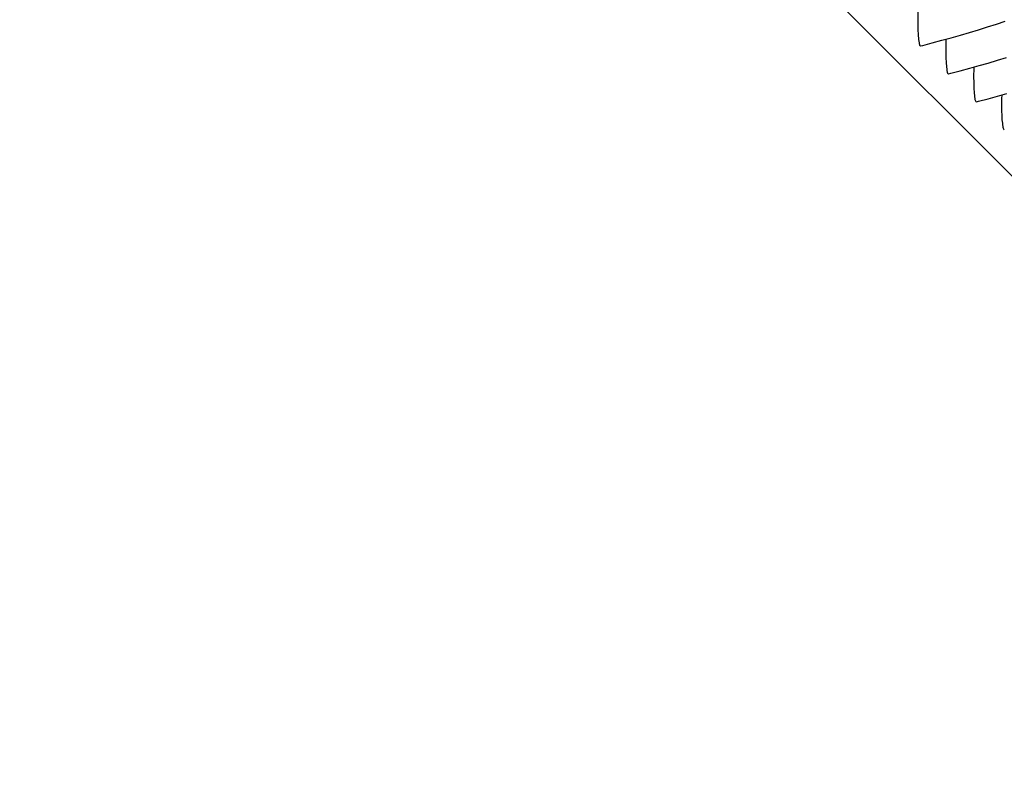
# Model space of a CAD drawing. Units: millimetres. Extents: x 0 to 297, y 0 to 210.
# Drawn here: x 257 to 260, y 141 to 143 of the extents above; entities that cross this region are included whole.
import ezdxf

# ---------------------------------------------------------------- set-up
doc = ezdxf.new("R2010")
doc.units = ezdxf.units.MM
doc.header["$LTSCALE"] = 16.335
doc.layers.get('0').update_dxf_attribs({"linetype": 'CONTINUOUS'})
doc.layers.add('DTM_AXIS', color=7, linetype='CONTINUOUS')

msp = doc.modelspace()

# ---------------------------------------------------------------- linework, layer by layer
at = {"color": 7, "linetype": 'CONTINUOUS'}
msp.add_line((248.32595, 154.65699), (265.7757, 137.20459), dxfattribs=at)
at = {"layer": 'DTM_AXIS', "color": 7, "linetype": 'CONTINUOUS'}
for p, q in [((259.759, 143.34265), (259.76048, 143.34216)), ((259.84625, 143.25539), (259.84772, 143.25489)), ((259.9335, 143.16813), (259.93497, 143.16763)), ((260.02074, 143.08087), (260.02222, 143.08037))]:
    msp.add_line(p, q, dxfattribs=at)
for points in [[(259.76048, 143.34227), (259.76728, 143.34401), (259.79716, 143.35183), (259.82669, 143.35979), (259.85592, 143.36789), (259.88484, 143.37612), (259.91345, 143.38448), (259.94178, 143.39297), (259.96985, 143.40159), (259.99764, 143.41033), (260.02519, 143.4192)], [(259.84773, 143.255), (259.85453, 143.25675), (259.8844, 143.26457), (259.91394, 143.27253), (259.94316, 143.28063), (259.97208, 143.28886), (260.0007, 143.29722), (260.02903, 143.30571)], [(259.93498, 143.16774), (259.94178, 143.16949), (259.97165, 143.17731), (260.00119, 143.18527), (260.03041, 143.19337)]]:
    msp.add_lwpolyline(points, dxfattribs=at)
for points in [[(259.7523, 143.45037), (259.75188, 143.43557), (259.75171, 143.40997), (259.75249, 143.37673), (259.75518, 143.3563), (259.75664, 143.34501), (259.759, 143.34265)], [(259.83955, 143.36311), (259.83913, 143.34831), (259.83896, 143.32271), (259.83974, 143.28947), (259.84243, 143.26904), (259.84389, 143.25775), (259.84625, 143.25539)], [(259.9268, 143.27585), (259.92638, 143.26105), (259.92621, 143.23545), (259.92699, 143.20221), (259.92968, 143.18178), (259.93114, 143.17049), (259.9335, 143.16813)], [(260.01404, 143.18858), (260.01362, 143.17379), (260.01346, 143.14819), (260.01424, 143.11495), (260.01693, 143.09452), (260.01839, 143.08323), (260.02074, 143.08087)]]:
    msp.add_open_spline(points, degree=3, knots=[0, 0, 0, 0, 0.409563, 0.711823, 0.9077251, 1, 1, 1, 1], dxfattribs=at)

doc.saveas('drawing.dxf')
